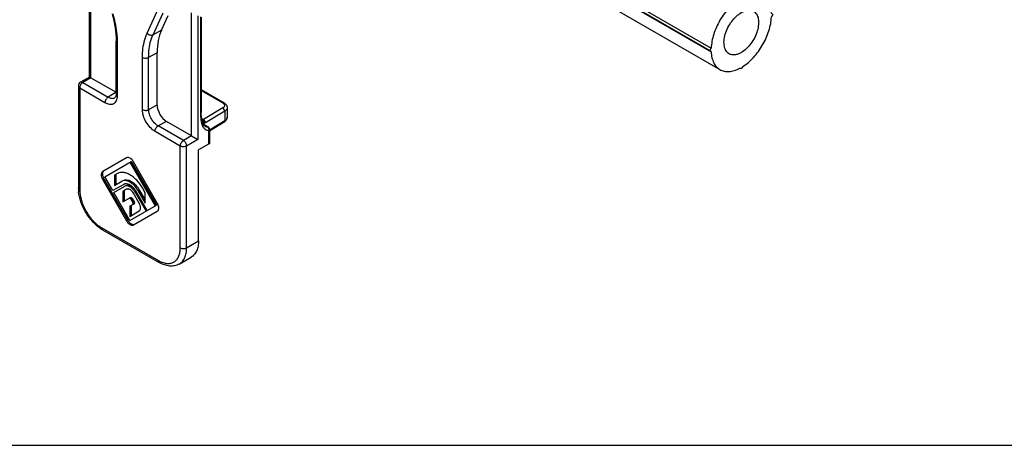
# Model space of a CAD drawing. Units: millimetres. Extents: x 415 to 835, y -20 to 277.
# Drawn here: x 516 to 627, y -20 to 28 of the extents above; entities that cross this region are included whole.
import ezdxf

# ---------------------------------------------------------------- set-up
doc = ezdxf.new("R2010")
doc.units = ezdxf.units.MM
doc.header["$LTSCALE"] = 19.36
doc.layers.get('0').update_dxf_attribs({"linetype": 'CONTINUOUS'})
for name, color, linetype in [('ARROTONDAMENTI', 7, 'CONTINUOUS'), ('COMPONENTI_DI_ASSIEME', 7, 'CONTINUOUS'), ('FEATURE_DI_TAGLIO', 7, 'CONTINUOUS')]:
    doc.layers.add(name, color=color, linetype=linetype)

# ---------------------------------------------------------------- blocks, each defined once
blk = doc.blocks.new('A$C41125D1A')
at = {"color": 7, "linetype": 'Continuous', "true_color": 0xffffff}
blk.add_line((297, 420), (297, 0), dxfattribs=at)
blk = doc.blocks.new('A$C374218D6')
at = {"layer": 'COMPONENTI_DI_ASSIEME', "color": 7, "linetype": 'Continuous'}
for p, q in [((3.33, 58.59), (3.5, 58.86)), ((3.5, 58.86), (3.68, 58.8)), ((3.5, 58.86), (30.37, 43.35)), ((3.68, 58.8), (30.55, 43.28)), ((5.9, 58.94), (32.77, 43.42)), ((3.33, 58.59), (30.2, 43.08)), ((0.11, 52.62), (26.98, 37.11)), ((26.84, 37.23), (0.12, 52.65)), ((0.23, 52.96), (26.98, 37.51)), ((1.1, 50.62), (27.97, 35.11)), ((30.2, 43.08), (30.37, 43.35)), ((30.37, 43.35), (30.55, 43.28)), ((33.76, 41.43), (33.91, 41.31)), ((33.91, 41.31), (33.76, 41.02)), ((26.84, 37.23), (26.98, 37.51)), ((26.98, 37.11), (26.84, 37.23)), ((30.55, 35.45), (30.37, 35.18)), ((30.37, 35.18), (30.2, 35.25)), ((3.33, 23.48), (3.5, 23.75)), ((3.33, 23.48), (30.2, 7.97)), ((3.5, 23.75), (3.68, 23.69)), ((3.5, 23.75), (30.37, 8.24)), ((3.68, 23.69), (30.55, 8.17)), ((5.9, 23.83), (32.77, 8.31)), ((0, 17.69), (0.11, 17.92)), ((0.11, 17.92), (26.98, 2.4)), ((26.84, 2.12), (0.16, 17.52)), ((0.19, 17.47), (26.98, 2)), ((1.1, 15.51), (27.97, 0)), ((30.2, 7.97), (30.37, 8.24)), ((30.37, 8.24), (30.55, 8.17)), ((33.76, 6.32), (33.91, 6.2)), ((33.91, 6.2), (33.76, 5.91)), ((26.84, 2.12), (26.98, 2.4)), ((26.98, 2), (26.84, 2.12)), ((30.37, 0.07), (30.2, 0.14)), ((30.55, 0.35), (30.37, 0.07))]:
    blk.add_line(p, q, dxfattribs=at)
for centre, radius, start, end in [((-2.04, 53.55), 2.35, 336.7009, 337.7645), ((-1.71, 53.45), 2, 346.8781, 348.083)]:
    blk.add_arc(centre, radius, start, end, dxfattribs=at)
at = {"layer": 'COMPONENTI_DI_ASSIEME', "color": 9, "linetype": 'Continuous'}
blk.add_arc((8.79, 23.02), 2.9, 164.4427, 164.8275, dxfattribs=at)
at = {"layer": 'COMPONENTI_DI_ASSIEME', "color": 7, "linetype": 'Continuous'}
for points, knots in [([(5.9, 58.94), (5.83, 58.98), (5.68, 59.05), (5.34, 59.15), (4.86, 59.18), (4.27, 59.06), (3.88, 58.9), (3.68, 58.8)], [0, 0, 0, 0, 0.109698, 0.221204, 0.455483, 0.713464, 1, 1, 1, 1]), ([(3.33, 58.59), (3.14, 58.47), (2.77, 58.2), (2.25, 57.71), (1.76, 57.15), (1.32, 56.53), (0.93, 55.87), (0.61, 55.18), (0.36, 54.48), (0.24, 54), (0.2, 53.77)], [0, 0, 0, 0, 0.113756, 0.234625, 0.360936, 0.490684, 0.62168, 0.75167, 0.878455, 1, 1, 1, 1]), ([(0.11, 52.62), (0.12, 52.4), (0.18, 51.98), (0.37, 51.4), (0.63, 51.01), (0.89, 50.76), (1.03, 50.67), (1.1, 50.62)], [0, 0, 0, 0, 0.286538, 0.54452, 0.778797, 0.890303, 1, 1, 1, 1]), ([(0.24, 52.99), (0.23, 52.97), (0.21, 52.87), (0.18, 52.77), (0.15, 52.7)], [0, 0, 0, 0, 0.244761, 1, 1, 1, 1]), ([(32.77, 43.42), (32.7, 43.47), (32.55, 43.54), (32.21, 43.64), (31.73, 43.67), (31.14, 43.55), (30.75, 43.38), (30.55, 43.28)], [0, 0, 0, 0, 0.109698, 0.221204, 0.455483, 0.713464, 1, 1, 1, 1]), ([(33.76, 41.43), (33.75, 41.65), (33.7, 42.07), (33.51, 42.64), (33.25, 43.04), (32.99, 43.28), (32.85, 43.38), (32.77, 43.42)], [0, 0, 0, 0, 0.286538, 0.54452, 0.778797, 0.890303, 1, 1, 1, 1]), ([(30.2, 43.08), (29.98, 42.94), (29.56, 42.62), (28.97, 42.05), (28.44, 41.39), (27.96, 40.66), (27.57, 39.88), (27.26, 39.09), (27.06, 38.3), (27, 37.77), (26.98, 37.51)], [0, 0, 0, 0, 0.115491, 0.23892, 0.367997, 0.499998, 0.632, 0.761077, 0.884507, 1, 1, 1, 1]), ([(29, 36.88), (28.93, 36.92), (28.8, 37.02), (28.65, 37.22), (28.53, 37.46), (28.46, 37.73), (28.42, 38.04), (28.44, 38.5), (28.56, 39.11), (28.85, 39.84), (29.27, 40.51), (29.78, 41.09), (30.17, 41.39), (30.37, 41.51)], [0, 0, 0, 0, 0.042849, 0.087467, 0.135288, 0.187239, 0.243731, 0.304738, 0.438374, 0.582683, 0.729799, 0.871353, 1, 1, 1, 1]), ([(30.37, 41.51), (30.49, 41.58), (30.73, 41.7), (31.1, 41.78), (31.4, 41.78), (31.61, 41.72), (31.7, 41.67), (31.75, 41.65)], [0, 0, 0, 0, 0.289589, 0.548628, 0.781635, 0.891837, 1, 1, 1, 1]), ([(31.75, 41.65), (31.82, 41.61), (31.95, 41.51), (32.1, 41.32), (32.22, 41.08), (32.29, 40.8), (32.32, 40.49), (32.31, 40.03), (32.19, 39.42), (31.9, 38.7), (31.48, 38.02), (30.97, 37.44), (30.58, 37.14), (30.37, 37.02)], [0, 0, 0, 0, 0.042849, 0.087467, 0.135288, 0.187239, 0.243731, 0.304738, 0.438374, 0.582683, 0.729799, 0.871353, 1, 1, 1, 1]), ([(30.55, 35.45), (30.77, 35.59), (31.19, 35.91), (31.77, 36.48), (32.31, 37.14), (32.79, 37.87), (33.18, 38.65), (33.49, 39.45), (33.69, 40.24), (33.75, 40.76), (33.76, 41.02)], [0, 0, 0, 0, 0.115491, 0.23892, 0.367997, 0.499998, 0.632, 0.761077, 0.884507, 1, 1, 1, 1]), ([(26.98, 37.11), (26.99, 36.88), (27.05, 36.46), (27.24, 35.89), (27.5, 35.49), (27.76, 35.25), (27.9, 35.15), (27.97, 35.11)], [0, 0, 0, 0, 0.286538, 0.54452, 0.778797, 0.890303, 1, 1, 1, 1]), ([(30.37, 37.02), (30.25, 36.95), (30.01, 36.84), (29.64, 36.75), (29.35, 36.76), (29.14, 36.81), (29.04, 36.86), (29, 36.88)], [0, 0, 0, 0, 0.289589, 0.548628, 0.781635, 0.891837, 1, 1, 1, 1]), ([(27.97, 35.11), (28.05, 35.07), (28.2, 34.99), (28.54, 34.89), (29.01, 34.87), (29.61, 34.98), (30, 35.15), (30.2, 35.25)], [0, 0, 0, 0, 0.109698, 0.221204, 0.455483, 0.713464, 1, 1, 1, 1]), ([(3.33, 23.48), (3.11, 23.34), (2.69, 23.03), (2.1, 22.46), (1.57, 21.79), (1.09, 21.06), (0.7, 20.29), (0.39, 19.49), (0.19, 18.7), (0.13, 18.17), (0.11, 17.92)], [0, 0, 0, 0, 0.115491, 0.23892, 0.367997, 0.499998, 0.632, 0.761077, 0.884507, 1, 1, 1, 1]), ([(5.9, 23.83), (5.83, 23.87), (5.68, 23.94), (5.34, 24.04), (4.86, 24.07), (4.27, 23.95), (3.88, 23.79), (3.68, 23.69)], [0, 0, 0, 0, 0.109698, 0.221204, 0.455483, 0.713464, 1, 1, 1, 1]), ([(0.25, 16.69), (0.28, 16.56), (0.38, 16.32), (0.57, 15.99), (0.81, 15.71), (1, 15.57), (1.1, 15.51)], [0, 0, 0, 0, 0.271621, 0.525589, 0.766348, 1, 1, 1, 1]), ([(30.2, 7.97), (29.98, 7.83), (29.56, 7.51), (28.97, 6.94), (28.44, 6.28), (27.96, 5.55), (27.57, 4.77), (27.26, 3.98), (27.06, 3.19), (27, 2.66), (26.98, 2.4)], [0, 0, 0, 0, 0.115491, 0.23892, 0.367997, 0.499998, 0.632, 0.761077, 0.884507, 1, 1, 1, 1]), ([(32.77, 8.31), (32.7, 8.36), (32.55, 8.43), (32.21, 8.53), (31.73, 8.56), (31.14, 8.44), (30.75, 8.27), (30.55, 8.17)], [0, 0, 0, 0, 0.109698, 0.221204, 0.455483, 0.713464, 1, 1, 1, 1]), ([(33.76, 6.32), (33.75, 6.54), (33.7, 6.96), (33.51, 7.53), (33.25, 7.93), (32.99, 8.17), (32.85, 8.27), (32.77, 8.31)], [0, 0, 0, 0, 0.286538, 0.54452, 0.778797, 0.890303, 1, 1, 1, 1]), ([(30.37, 6.4), (30.49, 6.47), (30.73, 6.59), (31.1, 6.68), (31.4, 6.67), (31.61, 6.61), (31.7, 6.56), (31.75, 6.54)], [0, 0, 0, 0, 0.289589, 0.548628, 0.781635, 0.891837, 1, 1, 1, 1]), ([(29, 1.78), (28.93, 1.81), (28.8, 1.91), (28.65, 2.11), (28.53, 2.35), (28.46, 2.62), (28.42, 2.93), (28.44, 3.39), (28.56, 4), (28.85, 4.73), (29.27, 5.41), (29.78, 5.98), (30.17, 6.28), (30.37, 6.4)], [0, 0, 0, 0, 0.042849, 0.087467, 0.135288, 0.187239, 0.243731, 0.304738, 0.438374, 0.582683, 0.729799, 0.871353, 1, 1, 1, 1]), ([(31.75, 6.54), (31.82, 6.5), (31.95, 6.4), (32.1, 6.21), (32.22, 5.97), (32.29, 5.69), (32.32, 5.38), (32.31, 4.92), (32.19, 4.31), (31.9, 3.59), (31.48, 2.91), (30.97, 2.33), (30.58, 2.03), (30.37, 1.91)], [0, 0, 0, 0, 0.042849, 0.087467, 0.135288, 0.187239, 0.243731, 0.304738, 0.438374, 0.582683, 0.729799, 0.871353, 1, 1, 1, 1]), ([(30.55, 0.35), (30.77, 0.48), (31.19, 0.8), (31.77, 1.37), (32.31, 2.03), (32.79, 2.76), (33.18, 3.54), (33.49, 4.34), (33.69, 5.13), (33.75, 5.65), (33.76, 5.91)], [0, 0, 0, 0, 0.115491, 0.23892, 0.367997, 0.499998, 0.632, 0.761077, 0.884507, 1, 1, 1, 1]), ([(26.98, 2), (26.99, 1.77), (27.05, 1.35), (27.24, 0.78), (27.5, 0.38), (27.76, 0.14), (27.9, 0.04), (27.97, 0)], [0, 0, 0, 0, 0.286538, 0.54452, 0.778797, 0.890303, 1, 1, 1, 1]), ([(30.37, 1.91), (30.25, 1.84), (30.01, 1.73), (29.64, 1.64), (29.35, 1.65), (29.14, 1.7), (29.04, 1.75), (29, 1.78)], [0, 0, 0, 0, 0.289589, 0.548628, 0.781635, 0.891837, 1, 1, 1, 1]), ([(27.97, 0), (28.05, -0.04), (28.2, -0.12), (28.54, -0.22), (29.01, -0.24), (29.61, -0.13), (30, 0.04), (30.2, 0.14)], [0, 0, 0, 0, 0.109698, 0.221204, 0.455483, 0.713464, 1, 1, 1, 1])]:
    blk.add_open_spline(points, degree=3, knots=knots, dxfattribs=at)

msp = doc.modelspace()

# ---------------------------------------------------------------- linework, layer by layer
at = {"layer": 'ARROTONDAMENTI', "color": 7, "linetype": 'Continuous'}
for p, q in [((524.11, 21.62), (524.11, 33.77)), ((532.18, 26.9), (532.93, 28.53)), ((536.65, 28.35), (536.65, 17.74)), ((527.1, 19.77), (527.1, 25.65)), ((527.1, 25.65), (527.1, 25.65)), ((531.68, 18.48), (531.68, 24.35)), ((524.11, 21.62), (523.09, 21.03)), ((524.11, 21.62), (524.26, 21.54)), ((524.26, 21.54), (527.09, 19.91)), ((522.84, 20.6), (522.84, 9.17)), ((536.65, 20.2), (539.21, 18.72)), ((526.94, 19.29), (526.94, 19.29)), ((539.57, 18.18), (539.57, 17.1)), ((535.57, 15.01), (532.75, 16.64)), ((536.92, 16.3), (536.92, 16.3)), ((537.13, 16.18), (536.92, 16.3)), ((537.37, 16.04), (537.13, 16.18)), ((537.42, 16.01), (537.37, 16.04)), ((539.23, 16.55), (537.57, 15.53)), ((537.57, 15.75), (537.57, 14.19)), ((535.57, 15.01), (536.28, 14.6)), ((537.48, 14.07), (536.35, 13.42)), ((536.35, 3.21), (536.35, 13.42)), ((525.57, 4.45), (531.93, 0.78)), ((534.18, 0.6), (535.52, 1.38))]:
    msp.add_line(p, q, dxfattribs=at)
at = {"layer": 'ARROTONDAMENTI', "color": 9, "linetype": 'Continuous'}
for p, q in [((524.26, 21.54), (524.26, 33.82)), ((530.56, 26.53), (531.89, 29.42)), ((531.24, 26.38), (532.37, 28.85)), ((535.57, 15.01), (535.57, 28.82)), ((536.28, 28.49), (536.28, 14.6)), ((536.56, 28.37), (536.56, 17.62)), ((532.18, 26.9), (531.24, 26.38)), ((527.25, 19.57), (527.25, 25.45)), ((531.68, 24.35), (530.74, 23.83)), ((530.04, 17.96), (530.04, 23.83)), ((530.74, 17.95), (530.74, 23.83)), ((523.09, 21.03), (523.09, 21.03)), ((524.26, 21.54), (523.34, 21.01)), ((522.99, 20.4), (525.83, 18.75)), ((522.99, 20.4), (522.99, 8.97)), ((523.34, 21.01), (526.19, 19.37)), ((536.65, 20.1), (539.06, 18.71)), ((527.09, 19.91), (526.19, 19.37)), ((531.68, 18.48), (530.74, 17.95)), ((539.07, 18.14), (536.91, 16.85)), ((539.29, 17.78), (537.12, 16.48)), ((539.29, 17.78), (539.29, 16.69)), ((532.75, 16.64), (531.81, 16.12)), ((536.7, 16.97), (536.91, 16.85)), ((539.29, 16.69), (537.57, 15.63)), ((534.3, 13.86), (531.46, 15.51)), ((534.65, 14.48), (531.81, 16.12)), ((536.9, 16.3), (537.36, 16.03)), ((536.98, 16.27), (536.98, 16.4)), ((536.98, 16.1), (536.98, 16.19)), ((537.07, 16.1), (537.08, 16.1)), ((537.42, 16.01), (537.42, 16.01)), ((537.48, 15.63), (537.48, 14.07)), ((537.57, 15.75), (537.57, 15.75)), ((535.57, 15.01), (534.65, 14.48)), ((536.28, 14.6), (535.01, 13.86)), ((534.3, 2.43), (534.3, 13.86)), ((535.01, 2.43), (535.01, 13.86)), ((525.46, 4.68), (531.83, 1)), ((535.01, 2.43), (536.35, 3.21))]:
    msp.add_line(p, q, dxfattribs=at)
for centre, radius, start, end in [((517.7, 25.44), 9.55, 1.3002, 3.1904), ((518.13, 25.45), 9.12, 0.0046, 1.3), ((544.78, 17.62), 8.22, 179.9878, 181.1182), ((537.09, 16.17), 0.685, 116.941, 120.9632), ((537.47, 16.32), 0.688, 257.3968, 259.2512), ((533.4, 3.72), 3.14, 239.9863, 243.6095), ((533.26, 3.44), 2.83, 243.629, 246.9371)]:
    msp.add_arc(centre, radius, start, end, dxfattribs=at)
at = {"layer": 'ARROTONDAMENTI', "color": 7, "linetype": 'Continuous'}
for centre, radius, start, end in [((523.34, 20.6), 0.5, 119.9904, 179.998), ((544.67, 17.74), 8.02, 179.9977, 180.8659), ((537.27, 15.75), 0.301, 359.9569, 5.7327), ((526.78, 9.17), 3.94, 180.0232, 183.0674), ((527.17, 9.19), 4.33, 183.0776, 186.116), ((527.72, 8.14), 4.27, 233.8385, 236.944), ((527.54, 7.86), 3.94, 236.9327, 239.9774)]:
    msp.add_arc(centre, radius, start, end, dxfattribs=at)
for centre, major_axis, ratio, start_param, end_param in [((538.05, 20.68), (-4.5, 7.79), 0.577321, 0.38885, 0.78523), ((532.75, 17.86), (-0.75, 1.3), 0.577357, 0.785254, 2.356051)]:
    msp.add_ellipse(centre, major_axis=major_axis, ratio=ratio, start_param=start_param, end_param=end_param, dxfattribs=at)
for points, knots in [([(526.63, 28.71), (526.78, 28.2), (527.01, 27.18), (527.1, 26.15), (527.1, 25.65)], [0, 0, 0, 0, 0.520724, 1, 1, 1, 1]), ([(527.1, 19.77), (527.1, 19.71), (527.09, 19.58), (527.04, 19.42), (526.98, 19.32), (526.94, 19.29)], [0, 0, 0, 0, 0.396082, 0.689471, 1, 1, 1, 1]), ([(539.21, 18.72), (539.31, 18.67), (539.45, 18.55), (539.55, 18.35), (539.57, 18.23), (539.57, 18.18)], [0, 0, 0, 0, 0.504846, 0.752068, 1, 1, 1, 1]), ([(536.66, 17.32), (536.66, 17.34), (536.66, 17.44), (536.65, 17.54), (536.65, 17.62)], [0, 0, 0, 0, 0.246815, 1, 1, 1, 1]), ([(537.08, 16.1), (537.01, 16.13), (536.93, 16.23), (536.84, 16.39), (536.76, 16.6), (536.7, 16.92), (536.67, 17.18), (536.66, 17.32)], [0, 0, 0, 0, 0.172685, 0.281572, 0.406173, 0.689475, 1, 1, 1, 1]), ([(539.23, 16.55), (539.25, 16.56), (539.32, 16.61), (539.38, 16.67), (539.42, 16.72)], [0, 0, 0, 0, 0.255226, 1, 1, 1, 1]), ([(539.42, 16.72), (539.47, 16.77), (539.54, 16.89), (539.57, 17.03), (539.57, 17.1)], [0, 0, 0, 0, 0.501054, 1, 1, 1, 1]), ([(536.92, 16.3), (536.92, 16.31), (536.9, 16.31), (536.89, 16.32), (536.88, 16.33)], [0, 0, 0, 0, 0.265007, 1, 1, 1, 1]), ([(537.57, 14.19), (537.57, 14.17), (537.55, 14.12), (537.51, 14.08), (537.48, 14.07)], [0, 0, 0, 0, 0.449248, 1, 1, 1, 1]), ([(525.2, 4.69), (524.88, 4.92), (524.3, 5.47), (523.6, 6.46), (523.09, 7.56), (522.91, 8.35), (522.86, 8.73)], [0, 0, 0, 0, 0.242752, 0.500027, 0.757288, 1, 1, 1, 1]), ([(536.35, 3.21), (536.35, 3.01), (536.32, 2.62), (536.16, 2.09), (535.9, 1.66), (535.65, 1.45), (535.52, 1.38)], [0, 0, 0, 0, 0.289772, 0.549064, 0.782223, 1, 1, 1, 1]), ([(534.18, 0.6), (534.02, 0.51), (533.66, 0.38), (533.08, 0.36), (532.49, 0.49), (532.11, 0.67), (531.93, 0.78)], [0, 0, 0, 0, 0.234741, 0.475463, 0.728738, 1, 1, 1, 1])]:
    msp.add_open_spline(points, degree=3, knots=knots, dxfattribs=at)
at = {"layer": 'ARROTONDAMENTI', "color": 9, "linetype": 'Continuous'}
for points, knots in [([(527.23, 25.97), (527.22, 26.19), (527.13, 27.13), (526.93, 28.06), (526.72, 28.74)], [0, 0, 0, 0, 0.238525, 1, 1, 1, 1]), ([(527.1, 25.65), (527.1, 25.61), (527.13, 25.53), (527.2, 25.47), (527.25, 25.45)], [0, 0, 0, 0, 0.449235, 1, 1, 1, 1]), ([(530.04, 23.83), (530.04, 24.08), (530.08, 25), (530.28, 25.92), (530.56, 26.53)], [0, 0, 0, 0, 0.271887, 1, 1, 1, 1]), ([(530.56, 26.53), (530.65, 26.43), (530.87, 26.31), (531.14, 26.33), (531.24, 26.38)], [0, 0, 0, 0, 0.522196, 1, 1, 1, 1]), ([(530.74, 23.83), (530.74, 24.07), (530.78, 24.93), (530.97, 25.81), (531.24, 26.38)], [0, 0, 0, 0, 0.271864, 1, 1, 1, 1]), ([(530.04, 23.83), (530.09, 23.8), (530.21, 23.76), (530.39, 23.74), (530.58, 23.76), (530.69, 23.8), (530.74, 23.83)], [0, 0, 0, 0, 0.236704, 0.498909, 0.761707, 1, 1, 1, 1]), ([(523.34, 21.01), (523.3, 21.03), (523.22, 21.07), (523.12, 21.05), (523.09, 21.03)], [0, 0, 0, 0, 0.55073, 1, 1, 1, 1]), ([(522.84, 20.6), (522.84, 20.56), (522.87, 20.47), (522.95, 20.42), (522.99, 20.4)], [0, 0, 0, 0, 0.449248, 1, 1, 1, 1]), ([(523.09, 20.74), (523.07, 20.71), (523.02, 20.61), (522.99, 20.48), (522.99, 20.4)], [0, 0, 0, 0, 0.267147, 1, 1, 1, 1]), ([(523.2, 20.9), (523.19, 20.89), (523.15, 20.84), (523.11, 20.79), (523.09, 20.74)], [0, 0, 0, 0, 0.244877, 1, 1, 1, 1]), ([(523.34, 21.01), (523.33, 21), (523.28, 20.97), (523.24, 20.93), (523.2, 20.9)], [0, 0, 0, 0, 0.234623, 1, 1, 1, 1]), ([(526.19, 19.37), (526.13, 19.34), (526.04, 19.26), (525.93, 19.11), (525.85, 18.93), (525.83, 18.81), (525.83, 18.75)], [0, 0, 0, 0, 0.237217, 0.499998, 0.76278, 1, 1, 1, 1]), ([(525.83, 18.75), (525.91, 18.71), (526.07, 18.63), (526.32, 18.56), (526.55, 18.56), (526.77, 18.61), (526.95, 18.73), (527.09, 18.9), (527.19, 19.11), (527.22, 19.28), (527.23, 19.36)], [0, 0, 0, 0, 0.147852, 0.28157, 0.402472, 0.514697, 0.624385, 0.73841, 0.862456, 1, 1, 1, 1]), ([(526.19, 19.37), (526.25, 19.33), (526.38, 19.26), (526.58, 19.22), (526.77, 19.22), (526.89, 19.26), (526.94, 19.29)], [0, 0, 0, 0, 0.290417, 0.549765, 0.782441, 1, 1, 1, 1]), ([(527.1, 19.77), (527.1, 19.74), (527.13, 19.65), (527.2, 19.59), (527.25, 19.57)], [0, 0, 0, 0, 0.449267, 1, 1, 1, 1]), ([(527.23, 19.36), (527.24, 19.38), (527.24, 19.45), (527.25, 19.52), (527.25, 19.57)], [0, 0, 0, 0, 0.243823, 1, 1, 1, 1]), ([(530.04, 17.96), (530.09, 17.93), (530.21, 17.89), (530.39, 17.86), (530.58, 17.88), (530.69, 17.92), (530.74, 17.95)], [0, 0, 0, 0, 0.236704, 0.498909, 0.761707, 1, 1, 1, 1]), ([(531.46, 15.51), (531.26, 15.62), (530.88, 15.94), (530.43, 16.55), (530.13, 17.24), (530.04, 17.72), (530.04, 17.96)], [0, 0, 0, 0, 0.237234, 0.499995, 0.762762, 1, 1, 1, 1]), ([(531.81, 16.12), (531.66, 16.21), (531.37, 16.44), (531.04, 16.9), (530.81, 17.41), (530.74, 17.78), (530.74, 17.95)], [0, 0, 0, 0, 0.237583, 0.500355, 0.76294, 1, 1, 1, 1]), ([(536.65, 17.74), (536.65, 17.72), (536.63, 17.67), (536.59, 17.63), (536.56, 17.62)], [0, 0, 0, 0, 0.450025, 1, 1, 1, 1]), ([(539.21, 18.72), (539.19, 18.74), (539.14, 18.74), (539.09, 18.72), (539.06, 18.71)], [0, 0, 0, 0, 0.449251, 1, 1, 1, 1]), ([(539.06, 18.71), (539.08, 18.7), (539.13, 18.66), (539.18, 18.62), (539.21, 18.58)], [0, 0, 0, 0, 0.270137, 1, 1, 1, 1]), ([(539.27, 18.43), (539.27, 18.4), (539.26, 18.35), (539.2, 18.24), (539.13, 18.18), (539.07, 18.14)], [0, 0, 0, 0, 0.219374, 0.453559, 1, 1, 1, 1]), ([(539.29, 17.78), (539.29, 17.85), (539.24, 17.99), (539.13, 18.11), (539.07, 18.14)], [0, 0, 0, 0, 0.498864, 1, 1, 1, 1]), ([(539.21, 18.58), (539.22, 18.57), (539.25, 18.52), (539.27, 18.47), (539.27, 18.43)], [0, 0, 0, 0, 0.266664, 1, 1, 1, 1]), ([(539.57, 18.18), (539.57, 18.14), (539.55, 18.06), (539.5, 17.95), (539.41, 17.86), (539.33, 17.8), (539.29, 17.78)], [0, 0, 0, 0, 0.218714, 0.452271, 0.711473, 1, 1, 1, 1]), ([(536.57, 17.46), (536.57, 17.25), (536.59, 16.84), (536.67, 16.44), (536.74, 16.26)], [0, 0, 0, 0, 0.521324, 1, 1, 1, 1]), ([(536.91, 16.85), (536.9, 16.84), (536.85, 16.82), (536.81, 16.79), (536.78, 16.78)], [0, 0, 0, 0, 0.253865, 1, 1, 1, 1]), ([(536.97, 16.47), (536.96, 16.53), (536.92, 16.65), (536.83, 16.75), (536.78, 16.78)], [0, 0, 0, 0, 0.516151, 1, 1, 1, 1]), ([(537.12, 16.48), (537.12, 16.56), (537.07, 16.7), (536.97, 16.81), (536.91, 16.85)], [0, 0, 0, 0, 0.498863, 1, 1, 1, 1]), ([(539.29, 16.69), (539.29, 16.66), (539.28, 16.61), (539.25, 16.57), (539.23, 16.55)], [0, 0, 0, 0, 0.549263, 1, 1, 1, 1]), ([(539.57, 17.1), (539.57, 17.06), (539.55, 16.98), (539.5, 16.87), (539.41, 16.77), (539.33, 16.71), (539.29, 16.69)], [0, 0, 0, 0, 0.219232, 0.453254, 0.712365, 1, 1, 1, 1]), ([(531.46, 15.51), (531.46, 15.56), (531.48, 15.69), (531.55, 15.86), (531.66, 16.01), (531.76, 16.09), (531.81, 16.12)], [0, 0, 0, 0, 0.23722, 0.500002, 0.762783, 1, 1, 1, 1]), ([(536.74, 16.26), (536.75, 16.24), (536.78, 16.16), (536.81, 16.08), (536.84, 16.03)], [0, 0, 0, 0, 0.256597, 1, 1, 1, 1]), ([(536.84, 16.03), (536.89, 15.94), (536.99, 15.81), (537.17, 15.69), (537.27, 15.66), (537.32, 15.65)], [0, 0, 0, 0, 0.508829, 0.753017, 1, 1, 1, 1]), ([(536.98, 16.4), (536.96, 16.4), (536.93, 16.38), (536.89, 16.36), (536.87, 16.34)], [0, 0, 0, 0, 0.297714, 1, 1, 1, 1]), ([(536.98, 16.4), (536.98, 16.41), (536.98, 16.43), (536.97, 16.45), (536.97, 16.47)], [0, 0, 0, 0, 0.239794, 1, 1, 1, 1]), ([(537.12, 16.48), (537.11, 16.48), (537.06, 16.45), (537.01, 16.42), (536.98, 16.4)], [0, 0, 0, 0, 0.25384, 1, 1, 1, 1]), ([(537.08, 16.1), (537.1, 16.09), (537.19, 16.04), (537.29, 16.03), (537.36, 16.03)], [0, 0, 0, 0, 0.243304, 1, 1, 1, 1]), ([(537.34, 15.64), (537.35, 15.64), (537.4, 15.63), (537.45, 15.63), (537.48, 15.63)], [0, 0, 0, 0, 0.245305, 1, 1, 1, 1]), ([(537.42, 16.01), (537.41, 16.02), (537.39, 16.03), (537.37, 16.03), (537.36, 16.03)], [0, 0, 0, 0, 0.739687, 1, 1, 1, 1]), ([(537.36, 16.03), (537.38, 16.02), (537.42, 15.99), (537.45, 15.95), (537.47, 15.91)], [0, 0, 0, 0, 0.236769, 1, 1, 1, 1]), ([(537.47, 15.91), (537.47, 15.9), (537.5, 15.83), (537.51, 15.74), (537.5, 15.69)], [0, 0, 0, 0, 0.24474, 1, 1, 1, 1]), ([(537.57, 15.75), (537.57, 15.73), (537.55, 15.68), (537.51, 15.65), (537.48, 15.63)], [0, 0, 0, 0, 0.449449, 1, 1, 1, 1]), ([(534.3, 13.86), (534.3, 13.92), (534.32, 14.04), (534.4, 14.22), (534.51, 14.37), (534.6, 14.45), (534.65, 14.48)], [0, 0, 0, 0, 0.237175, 0.499967, 0.76277, 1, 1, 1, 1]), ([(535.01, 13.86), (535.01, 13.92), (534.99, 14.04), (534.91, 14.22), (534.8, 14.37), (534.7, 14.45), (534.65, 14.48)], [0, 0, 0, 0, 0.237174, 0.499965, 0.762769, 1, 1, 1, 1]), ([(535.01, 13.86), (534.96, 13.84), (534.84, 13.79), (534.65, 13.77), (534.47, 13.79), (534.35, 13.84), (534.3, 13.86)], [0, 0, 0, 0, 0.237218, 0.499999, 0.762781, 1, 1, 1, 1]), ([(522.99, 8.97), (522.95, 8.99), (522.87, 9.04), (522.84, 9.13), (522.84, 9.17)], [0, 0, 0, 0, 0.550752, 1, 1, 1, 1]), ([(522.99, 8.97), (522.99, 8.56), (523.14, 7.7), (523.67, 6.5), (524.45, 5.44), (525.11, 4.88), (525.46, 4.68)], [0, 0, 0, 0, 0.237234, 0.500001, 0.762768, 1, 1, 1, 1]), ([(525.46, 4.68), (525.46, 4.63), (525.47, 4.54), (525.53, 4.47), (525.57, 4.45)], [0, 0, 0, 0, 0.550751, 1, 1, 1, 1]), ([(532.15, 0.84), (532.29, 0.78), (532.57, 0.69), (532.98, 0.65), (533.37, 0.72), (533.7, 0.89), (533.97, 1.16), (534.16, 1.53), (534.28, 1.96), (534.3, 2.27), (534.3, 2.43)], [0, 0, 0, 0, 0.137559, 0.261624, 0.375655, 0.485342, 0.597556, 0.718448, 0.852156, 1, 1, 1, 1]), ([(534.18, 0.6), (534.31, 0.68), (534.56, 0.89), (534.82, 1.32), (534.98, 1.85), (535.01, 2.23), (535.01, 2.43)], [0, 0, 0, 0, 0.217777, 0.450936, 0.710228, 1, 1, 1, 1]), ([(534.3, 2.43), (534.35, 2.4), (534.47, 2.36), (534.65, 2.34), (534.84, 2.36), (534.96, 2.4), (535.01, 2.43)], [0, 0, 0, 0, 0.237219, 0.500001, 0.762782, 1, 1, 1, 1]), ([(531.83, 1), (531.83, 0.96), (531.84, 0.87), (531.9, 0.79), (531.93, 0.78)], [0, 0, 0, 0, 0.550751, 1, 1, 1, 1])]:
    msp.add_open_spline(points, degree=3, knots=knots, dxfattribs=at)
for points in [[(536.92, 16.3), (536.91, 16.31), (536.9, 16.31), (536.89, 16.32)], [(537.5, 15.69), (537.49, 15.67), (537.49, 15.65), (537.48, 15.63)]]:
    msp.add_open_spline(points, degree=3, dxfattribs=at)
at = {"layer": 'ARROTONDAMENTI', "color": 7, "linetype": 'Continuous'}
for points in [[(537.42, 16.01), (537.45, 16), (537.48, 15.97), (537.5, 15.95)], [(537.5, 15.95), (537.54, 15.9), (537.56, 15.84), (537.57, 15.78)]]:
    msp.add_open_spline(points, degree=3, dxfattribs=at)
at = {"layer": 'FEATURE_DI_TAGLIO', "color": 7, "linetype": 'Continuous'}
for p, q in [((528.24, 12.55), (525.58, 11.01)), ((525.82, 10.41), (528.79, 12.12)), ((528.64, 12.04), (531.47, 7.14)), ((528.79, 12.12), (531.61, 7.22)), ((531.71, 7.46), (529.04, 12.09)), ((525.58, 10.08), (528.24, 5.46)), ((525.72, 10.16), (528.39, 5.54)), ((526.72, 8.85), (525.82, 10.41)), ((527.24, 10.77), (526.92, 10.58)), ((526.92, 10.58), (526.92, 9.43)), ((527.07, 10.67), (527.07, 9.51)), ((527.94, 9.56), (526.72, 8.85)), ((526.84, 8.64), (528.06, 9.35)), ((526.92, 9.43), (527.74, 9.9)), ((528.26, 9), (527.85, 8.76)), ((529.54, 8.86), (530.36, 7.44)), ((529.69, 8.95), (530.36, 7.77)), ((530.36, 8.6), (530.04, 9.15)), ((528.64, 5.51), (526.84, 8.64)), ((527.85, 8.76), (527.85, 7.61)), ((527.85, 7.61), (528.69, 8.09)), ((527.99, 8.85), (527.99, 7.69)), ((528.74, 7.89), (528.96, 7.53)), ((528.89, 7.98), (529.1, 7.61)), ((529.67, 7.44), (529.02, 8.56)), ((529.22, 8.68), (530.45, 6.55)), ((530.57, 6.62), (529.34, 8.75)), ((530.36, 7.44), (530.36, 8.6)), ((528.96, 7.3), (528.64, 7.1)), ((528.64, 5.51), (531.61, 7.22)), ((528.64, 7.1), (528.79, 7.18)), ((528.64, 7.1), (528.64, 5.93)), ((529.1, 7.38), (528.79, 7.18)), ((528.79, 7.18), (528.79, 6.01)), ((528.64, 5.93), (529.68, 6.57)), ((529.04, 5), (531.71, 6.54))]:
    msp.add_line(p, q, dxfattribs=at)
at = {"layer": 'FEATURE_DI_TAGLIO', "color": 9, "linetype": 'Continuous'}
for p, q in [((525.58, 10.08), (525.72, 10.16)), ((529.54, 8.86), (529.69, 8.95)), ((528.74, 7.89), (528.89, 7.98)), ((529.22, 8.68), (529.34, 8.75)), ((528.96, 7.53), (529.1, 7.61)), ((528.96, 7.3), (529.1, 7.38)), ((528.24, 5.46), (528.39, 5.54))]:
    msp.add_line(p, q, dxfattribs=at)
at = {"layer": 'FEATURE_DI_TAGLIO', "color": 7, "linetype": 'Continuous'}
for centre, radius, start, end in [((527.91, 11.44), 1.31, 37.89, 38.8726), ((527.86, 11.4), 1.36, 29.9821, 37.8641), ((526.9, 10.85), 1.37, 203.3239, 209.9985), ((528.18, 9.16), 0.462, 115.8864, 119.9947), ((530.52, 6.78), 1.37, 24.7101, 29.9989), ((529.57, 6.22), 1.36, 209.9896, 218.1753)]:
    msp.add_arc(centre, radius, start, end, dxfattribs=at)
for points, knots in [([(528.93, 12.26), (528.87, 12.32), (528.77, 12.43), (528.58, 12.55), (528.4, 12.6), (528.29, 12.57), (528.24, 12.55)], [0, 0, 0, 0, 0.307948, 0.579218, 0.806134, 1, 1, 1, 1]), ([(525.72, 11.09), (525.7, 11.08), (525.65, 11.05), (525.61, 10.99), (525.59, 10.95)], [0, 0, 0, 0, 0.2398, 1, 1, 1, 1]), ([(525.58, 11.01), (525.55, 10.99), (525.5, 10.95), (525.45, 10.86), (525.42, 10.76), (525.4, 10.59), (525.44, 10.35), (525.52, 10.17), (525.58, 10.08)], [0, 0, 0, 0, 0.090787, 0.188154, 0.296303, 0.41722, 0.693668, 1, 1, 1, 1]), ([(525.59, 10.95), (525.55, 10.86), (525.54, 10.63), (525.6, 10.42), (525.65, 10.31)], [0, 0, 0, 0, 0.445988, 1, 1, 1, 1]), ([(530.04, 9.15), (529.86, 9.46), (529.55, 9.9), (529.05, 10.36), (528.66, 10.63), (528.28, 10.82), (527.9, 10.91), (527.55, 10.9), (527.34, 10.82), (527.24, 10.77)], [0, 0, 0, 0, 0.3061, 0.449837, 0.583088, 0.703911, 0.811979, 0.909234, 1, 1, 1, 1]), ([(529.54, 8.86), (529.43, 9.06), (529.17, 9.42), (528.75, 9.77), (528.41, 9.93), (528.17, 9.99), (527.94, 9.99), (527.8, 9.94), (527.74, 9.9)], [0, 0, 0, 0, 0.306333, 0.582781, 0.703698, 0.811846, 0.909212, 1, 1, 1, 1]), ([(527.89, 9.99), (527.94, 10.02), (528.08, 10.07), (528.31, 10.07), (528.55, 10.02), (528.9, 9.85), (529.31, 9.5), (529.57, 9.15), (529.69, 8.95)], [0, 0, 0, 0, 0.090686, 0.188117, 0.296349, 0.41719, 0.693696, 1, 1, 1, 1]), ([(528.49, 9.56), (528.42, 9.59), (528.28, 9.63), (528.13, 9.62), (528.06, 9.61)], [0, 0, 0, 0, 0.531215, 1, 1, 1, 1]), ([(529.22, 8.68), (529.15, 8.81), (528.98, 9.04), (528.71, 9.26), (528.49, 9.37), (528.34, 9.41), (528.19, 9.4), (528.1, 9.37), (528.06, 9.35)], [0, 0, 0, 0, 0.306333, 0.582781, 0.703698, 0.811846, 0.909212, 1, 1, 1, 1]), ([(528.21, 9.43), (528.25, 9.46), (528.36, 9.49), (528.55, 9.48), (528.74, 9.41), (528.86, 9.33), (528.92, 9.28)], [0, 0, 0, 0, 0.20857, 0.4387, 0.701745, 1, 1, 1, 1]), ([(529.02, 8.56), (528.98, 8.65), (528.86, 8.8), (528.69, 8.95), (528.54, 9.02), (528.44, 9.04), (528.35, 9.04), (528.29, 9.02), (528.26, 9)], [0, 0, 0, 0, 0.306304, 0.58281, 0.703651, 0.811883, 0.909314, 1, 1, 1, 1]), ([(529.09, 9.1), (529.01, 9.21), (528.82, 9.39), (528.6, 9.52), (528.49, 9.56)], [0, 0, 0, 0, 0.532162, 1, 1, 1, 1]), ([(529.34, 8.75), (529.33, 8.78), (529.25, 8.9), (529.16, 9.02), (529.09, 9.1)], [0, 0, 0, 0, 0.252071, 1, 1, 1, 1]), ([(528.74, 7.89), (528.73, 7.92), (528.7, 7.96), (528.65, 8), (528.59, 8.02), (528.56, 8.02), (528.54, 8.01)], [0, 0, 0, 0, 0.307055, 0.584983, 0.813655, 1, 1, 1, 1]), ([(528.69, 8.09), (528.7, 8.1), (528.74, 8.1), (528.79, 8.08), (528.84, 8.04), (528.87, 8), (528.89, 7.98)], [0, 0, 0, 0, 0.186345, 0.415017, 0.692945, 1, 1, 1, 1]), ([(528.96, 7.3), (528.97, 7.3), (528.99, 7.33), (529, 7.39), (528.99, 7.46), (528.97, 7.5), (528.96, 7.53)], [0, 0, 0, 0, 0.186794, 0.416158, 0.693866, 1, 1, 1, 1]), ([(529.1, 7.61), (529.11, 7.59), (529.13, 7.54), (529.14, 7.47), (529.13, 7.42), (529.11, 7.39), (529.1, 7.38)], [0, 0, 0, 0, 0.306134, 0.583842, 0.813206, 1, 1, 1, 1]), ([(529.68, 6.57), (529.73, 6.6), (529.79, 6.68), (529.82, 6.81), (529.84, 6.97), (529.8, 7.19), (529.72, 7.36), (529.67, 7.44)], [0, 0, 0, 0, 0.186708, 0.295586, 0.416953, 0.693904, 1, 1, 1, 1]), ([(531.71, 6.54), (531.76, 6.57), (531.85, 6.67), (531.89, 6.87), (531.86, 7.11), (531.81, 7.27), (531.77, 7.35)], [0, 0, 0, 0, 0.190503, 0.41767, 0.691375, 1, 1, 1, 1]), ([(528.24, 5.46), (528.3, 5.37), (528.41, 5.21), (528.6, 5.06), (528.75, 4.99), (528.86, 4.96), (528.96, 4.96), (529.02, 4.98), (529.04, 5)], [0, 0, 0, 0, 0.306333, 0.582781, 0.703698, 0.811846, 0.909212, 1, 1, 1, 1]), ([(528.49, 5.38), (528.54, 5.33), (528.63, 5.23), (528.82, 5.08), (529, 5.03), (529.1, 5.05)], [0, 0, 0, 0, 0.299405, 0.570415, 1, 1, 1, 1])]:
    msp.add_open_spline(points, degree=3, knots=knots, dxfattribs=at)
msp.add_open_spline([(528.06, 9.61), (528.03, 9.6), (528, 9.59), (527.97, 9.57)], degree=3, dxfattribs=at)

# ---------------------------------------------------------------- block references
at = {"color": 7, "linetype": 'Continuous', "true_color": 0xffffff, "rotation": 270}
msp.add_blockref('A$C41125D1A', (415.21, 277.23), dxfattribs=at)
msp.add_blockref('A$C374218D6', (566.98, 22.46))

doc.saveas('drawing.dxf')
